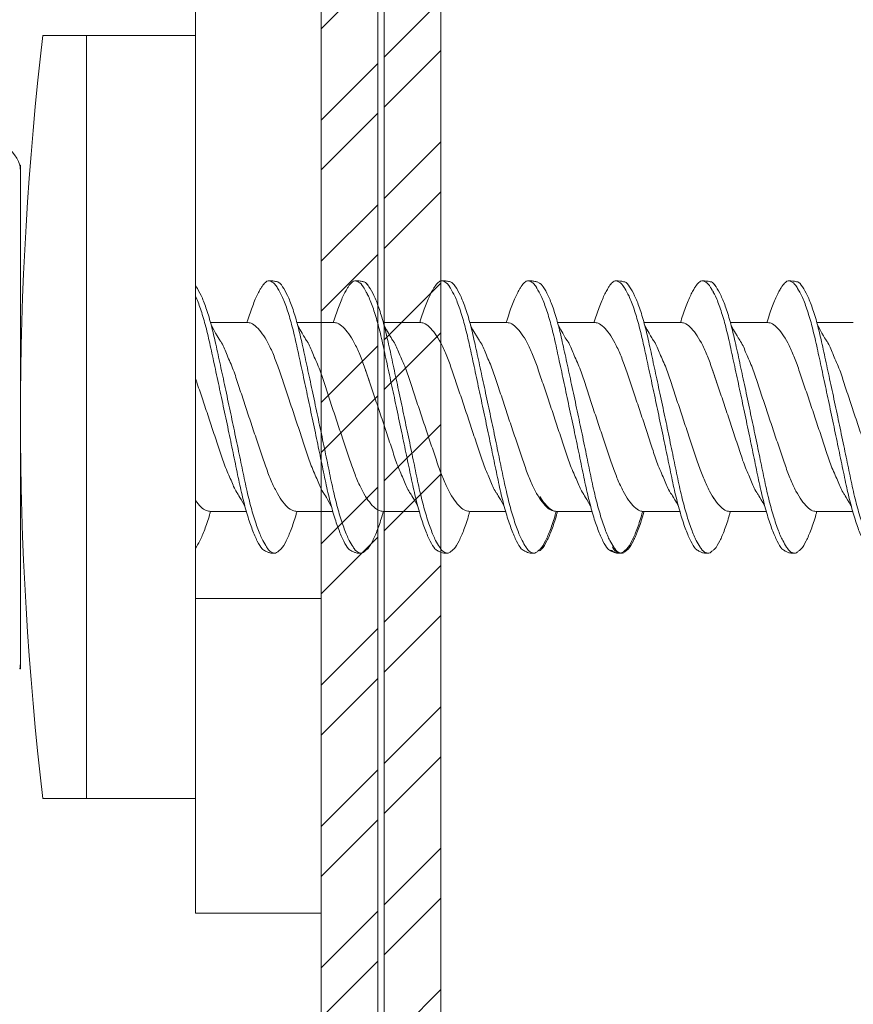
# Model space of a CAD drawing. Units: millimetres. Extents: x 694 to 8119, y 222 to 10722.
# Drawn here: x 1827 to 1840, y 3718 to 3733 of the extents above; entities that cross this region are included whole.
import ezdxf
from ezdxf import colors
from ezdxf.entities.mleader import LeaderData, LeaderLine
from ezdxf.math import Vec2, Vec3

# ---------------------------------------------------------------- set-up
doc = ezdxf.new("R2010")
doc.units = ezdxf.units.MM
for name, color, linetype, lineweight in [('DLS_Multileader', 254, 'Continuous', 0), ('DLS_Profil', 4, 'Continuous', 0), ('DLS_Vida', 251, 'Continuous', 0)]:
    doc.layers.add(name, color=color, linetype=linetype, lineweight=lineweight)
doc.styles.get("Standard").update_dxf_attribs({"font": 'arial.ttf'})

# ---------------------------------------------------------------- blocks, each defined once
blk = doc.blocks.new('DLS_LBraket100_Plan_Boardex')
blk.add_line((-27, 95), (-25, 95))
blk.add_lwpolyline([(-23, 0, -0.414214), (-27, 4), (-27, 95), (-27, 100), (-25, 100), (-25, 95), (-25, 4, 0.414214), (-23, 2), (-14.374, 2), (-10.33, 2), (-7.5, 2), (7.5, 2), (10.33, 2), (14.374, 2), (18, 2), (23, 2), (23, 0), (18, 0), (14.374, 0), (10.33, 0), (7.5, 0), (-7.5, 0), (-10.33, 0), (-14.374, 0)], format="xyb", close=True)
blk = doc.blocks.new('DLS_Profil_CT')
h = blk.add_hatch()
h.set_pattern_fill('STEEL', color=256, scale=0.5)
h.set_pattern_definition([(45, (183.8636, -4973.3298), (-1.122532, 1.122532), []), (45, (183.8636, -4972.5361), (-1.122532, 1.122532), [])])
edge = h.paths.add_edge_path()
edge.add_arc((2.4, -23.825), 0.5, 180, 270)
edge.add_line((2.4, -24.325), (24.55, -24.325))
edge.add_arc((24.55, -23.825), 0.5, 270, 360)
edge.add_line((25.05, -23.825), (25.05, -22.225))
edge.add_line((25.05, -22.225), (25.95, -22.225))
edge.add_line((25.95, -22.225), (25.95, -23.825))
edge.add_arc((24.55, -23.825), 1.4, 270, 360, ccw=False)
edge.add_line((24.55, -25.225), (2.4, -25.225))
edge.add_arc((2.4, -23.825), 1.4, 180, 270, ccw=False)
edge.add_line((1, -23.825), (1, 23.825))
edge.add_arc((0.95, 23.825), 0.05, 0, 180)
edge.add_line((0.9, 23.825), (0.9, -23.825))
edge.add_arc((-0.5, -23.825), 1.4, 270, 360, ccw=False)
edge.add_line((-0.5, -25.225), (-22.65, -25.225))
edge.add_arc((-22.65, -23.825), 1.4, 180, 270, ccw=False)
edge.add_line((-24.05, -23.825), (-24.05, -22.225))
edge.add_line((-24.05, -22.225), (-23.15, -22.225))
edge.add_line((-23.15, -22.225), (-23.15, -23.825))
edge.add_arc((-22.65, -23.825), 0.5, 180, 270)
edge.add_line((-22.65, -24.325), (-0.5, -24.325))
edge.add_arc((-0.5, -23.825), 0.5, 270, 360)
edge.add_line((0, -23.825), (0, 23.825))
edge.add_arc((0.95, 23.825), 0.95, 0, 180, ccw=False)
edge.add_line((1.9, 23.825), (1.9, -23.825))
at = {"lineweight": 13}
blk.add_lwpolyline([(1.9, -23.825, 0.414214), (2.4, -24.325), (24.55, -24.325, 0.414214), (25.05, -23.825), (25.05, -22.225), (25.95, -22.225), (25.95, -23.825, -0.414214), (24.55, -25.225), (2.4, -25.225, -0.414214), (1, -23.825), (1, 23.825, 1), (0.9, 23.825), (0.9, -23.825, -0.414214), (-0.5, -25.225), (-22.65, -25.225, -0.414214), (-24.05, -23.825), (-24.05, -22.225), (-23.15, -22.225), (-23.15, -23.825, 0.414214), (-22.65, -24.325), (-0.5, -24.325, 0.414214), (0, -23.825), (0, 23.825, -1), (1.9, 23.825)], format="xyb", close=True, dxfattribs=at)
blk = doc.blocks.new('DLS_Vida_DrillexSapkali')
at = {"color": 0, "linetype": 'Continuous', "lineweight": 15}
for p, q in [((-1.732, 12.124), (-2.425, 12.124)), ((-1.732, 0), (-1.732, 12.124)), ((0, 12.124), (-1.732, 12.124)), ((-1.732, 12.124), (-1.732, 0)), ((-1.732, 0), (-1.732, 12.124)), ((0, 0), (0, 12.124)), ((-2.78, 10.062), (-2.792, 10.062)), ((-2.78, 10.062), (-2.78, 9.955)), ((-2.78, 8.169), (-2.78, 9.955)), ((-2.78, 8.872), (-2.78, 8.729)), ((-2.78, 8.729), (-2.78, 8.443)), ((-2.78, 3.682), (-2.78, 8.443)), ((0.24, 7.563), (0.819, 7.563)), ((1.613, 7.563), (2.192, 7.563)), ((2.986, 7.563), (3.565, 7.563)), ((4.359, 7.563), (4.939, 7.563)), ((5.755, 7.562), (6.334, 7.562)), ((7.128, 7.562), (7.707, 7.562)), ((8.501, 7.562), (9.08, 7.562)), ((9.874, 7.562), (10.453, 7.562)), ((0.239, 4.563), (0.809, 4.563)), ((1.612, 4.563), (2.182, 4.563)), ((2.986, 4.563), (3.555, 4.563)), ((2.986, 4.563), (3.555, 4.563)), ((4.359, 4.563), (4.929, 4.563)), ((5.732, 4.563), (6.302, 4.563)), ((5.754, 4.562), (6.302, 4.562)), ((7.127, 4.562), (7.697, 4.562)), ((8.5, 4.562), (9.07, 4.562)), ((8.5, 4.562), (9.07, 4.562)), ((9.874, 4.562), (10.444, 4.562)), ((-2.78, 2.169), (-2.78, 3.955)), ((-2.78, 3.682), (-2.78, 3.396)), ((-2.78, 2.062), (-2.792, 2.062)), ((-2.78, 2.169), (-2.78, 2.062)), ((-1.732, 0), (-2.425, 0)), ((-2.425, 0), (-1.732, 0)), ((-1.732, 0), (0, 0)), ((-1.732, 0), (0, 0))]:
    blk.add_line(p, q, dxfattribs=at)
for centre, radius, start, end in [((49.182, 6.062), 51.962, 173.3002, 186.6998), ((49.182, 6.062), 51.962, 173.3002, 186.6998), ((-3.213, 9.959), 0.433, 13.7281, 144.4321)]:
    blk.add_arc(centre, radius, start, end, dxfattribs=at)
for points in [[(-2.78, 9.955), (-2.78, 9.991), (-2.783, 10.027), (-2.792, 10.062)], [(-2.78, 2.169), (-2.78, 2.133), (-2.783, 2.098), (-2.792, 2.062)]]:
    blk.add_open_spline(points, degree=3, dxfattribs=at)
for points, knots in [([(0, 8.148), (0.004, 8.143), (0.034, 8.099), (0.09, 8.003), (0.169, 7.803), (0.245, 7.556), (0.315, 7.26), (0.386, 6.933), (0.463, 6.577), (0.541, 6.21), (0.62, 5.836), (0.696, 5.471), (0.768, 5.12), (0.837, 4.798), (0.914, 4.513), (0.992, 4.277), (1.066, 4.098), (1.111, 4.029), (1.132, 3.998)], [0.0540527, 0.0540527, 0.0540527, 0.0540527, 0.0630558, 0.1273032, 0.1896294, 0.2537656, 0.3160184, 0.3800405, 0.4424593, 0.5067016, 0.5690011, 0.633107, 0.6953908, 0.759452, 0.8218659, 0.8861046, 0.9483755, 1, 1, 1, 1]), ([(1.137, 8.221), (1.129, 8.215), (1.103, 8.196), (1.067, 8.152), (1.027, 8.087), (0.991, 8.021), (0.951, 7.933), (0.91, 7.831), (0.868, 7.717), (0.838, 7.624), (0.822, 7.573), (0.819, 7.563)], [0, 0, 0, 0, 0.0795762, 0.2401902, 0.3213156, 0.4307376, 0.5409359, 0.6535761, 0.7670573, 0.8755538, 0.8985204, 0.8985204, 0.8985204, 0.8985204]), ([(1.306, 8.107), (1.303, 8.112), (1.274, 8.167), (1.231, 8.202), (1.177, 8.23), (1.151, 8.224), (1.137, 8.221)], [0, 0, 0, 0, 0.0470279, 0.4920801, 0.7448018, 1, 1, 1, 1]), ([(1.308, 8.21), (1.309, 8.21), (1.333, 8.205), (1.385, 8.136), (1.463, 8.003), (1.542, 7.803), (1.618, 7.556), (1.689, 7.26), (1.759, 6.933), (1.836, 6.577), (1.914, 6.21), (1.993, 5.836), (2.069, 5.471), (2.141, 5.12), (2.21, 4.798), (2.287, 4.513), (2.365, 4.277), (2.439, 4.098), (2.485, 4.029), (2.505, 3.998)], [0, 0, 0, 0, 0.000631, 0.063056, 0.127303, 0.189629, 0.253766, 0.316018, 0.380041, 0.442459, 0.506702, 0.569001, 0.633107, 0.695391, 0.759452, 0.821866, 0.886105, 0.948375, 1, 1, 1, 1]), ([(2.51, 8.221), (2.502, 8.215), (2.477, 8.196), (2.441, 8.152), (2.4, 8.087), (2.364, 8.021), (2.324, 7.933), (2.283, 7.831), (2.241, 7.717), (2.211, 7.624), (2.195, 7.573), (2.192, 7.563)], [0, 0, 0, 0, 0.0795762, 0.2401902, 0.3213156, 0.4307376, 0.5409359, 0.6535761, 0.7670573, 0.8755538, 0.8985204, 0.8985204, 0.8985204, 0.8985204]), ([(2.679, 8.107), (2.677, 8.112), (2.647, 8.167), (2.604, 8.202), (2.551, 8.23), (2.524, 8.224), (2.51, 8.221)], [0, 0, 0, 0, 0.0470279, 0.4920801, 0.7448018, 1, 1, 1, 1]), ([(2.682, 8.21), (2.682, 8.21), (2.706, 8.205), (2.758, 8.136), (2.836, 8.003), (2.915, 7.803), (2.991, 7.556), (3.062, 7.26), (3.132, 6.933), (3.209, 6.577), (3.287, 6.21), (3.366, 5.836), (3.443, 5.471), (3.514, 5.12), (3.583, 4.798), (3.66, 4.513), (3.738, 4.277), (3.812, 4.098), (3.858, 4.029), (3.879, 3.998)], [0, 0, 0, 0, 0.000631, 0.063056, 0.127303, 0.189629, 0.253766, 0.316018, 0.380041, 0.442459, 0.506702, 0.569001, 0.633107, 0.695391, 0.759452, 0.821866, 0.886105, 0.948375, 1, 1, 1, 1]), ([(2.705, 8.197), (2.722, 8.183), (2.766, 8.123), (2.836, 8.003), (2.915, 7.803), (2.991, 7.556), (3.062, 7.26), (3.132, 6.933), (3.209, 6.577), (3.287, 6.21), (3.366, 5.836), (3.443, 5.471), (3.514, 5.12), (3.583, 4.798), (3.66, 4.513), (3.738, 4.277), (3.812, 4.098), (3.858, 4.029), (3.879, 3.998)], [0.019853, 0.019853, 0.019853, 0.019853, 0.0630558, 0.1273032, 0.1896294, 0.2537656, 0.3160184, 0.3800405, 0.4424593, 0.5067016, 0.5690011, 0.633107, 0.6953908, 0.759452, 0.8218659, 0.8861046, 0.9483755, 1, 1, 1, 1]), ([(3.884, 8.221), (3.875, 8.215), (3.85, 8.196), (3.814, 8.152), (3.773, 8.087), (3.738, 8.021), (3.697, 7.933), (3.656, 7.831), (3.615, 7.717), (3.584, 7.624), (3.568, 7.573), (3.565, 7.563)], [0, 0, 0, 0, 0.0795762, 0.2401902, 0.3213156, 0.4307376, 0.5409359, 0.6535761, 0.7670573, 0.8755538, 0.8985204, 0.8985204, 0.8985204, 0.8985204]), ([(4.053, 8.107), (4.05, 8.112), (4.02, 8.167), (3.977, 8.202), (3.924, 8.23), (3.897, 8.224), (3.884, 8.221)], [0, 0, 0, 0, 0.0470279, 0.4920801, 0.7448018, 1, 1, 1, 1]), ([(4.055, 8.21), (4.055, 8.21), (4.079, 8.205), (4.132, 8.136), (4.21, 8.003), (4.289, 7.803), (4.365, 7.556), (4.435, 7.26), (4.505, 6.933), (4.582, 6.577), (4.661, 6.21), (4.74, 5.836), (4.816, 5.471), (4.887, 5.12), (4.957, 4.798), (5.033, 4.513), (5.111, 4.277), (5.186, 4.098), (5.231, 4.029), (5.252, 3.998)], [0, 0, 0, 0, 0.000631, 0.063056, 0.127303, 0.189629, 0.253766, 0.316018, 0.380041, 0.442459, 0.506702, 0.569001, 0.633107, 0.695391, 0.759452, 0.821866, 0.886105, 0.948375, 1, 1, 1, 1]), ([(5.257, 8.221), (5.248, 8.215), (5.223, 8.196), (5.187, 8.152), (5.146, 8.087), (5.111, 8.021), (5.071, 7.933), (5.029, 7.831), (4.988, 7.717), (4.958, 7.624), (4.941, 7.573), (4.939, 7.563)], [0, 0, 0, 0, 0.0795762, 0.2401902, 0.3213156, 0.4307376, 0.5409359, 0.6535761, 0.7670573, 0.8755538, 0.8985204, 0.8985204, 0.8985204, 0.8985204]), ([(5.426, 8.107), (5.423, 8.112), (5.394, 8.167), (5.35, 8.202), (5.297, 8.23), (5.27, 8.224), (5.257, 8.221)], [0, 0, 0, 0, 0.0470279, 0.4920801, 0.7448018, 1, 1, 1, 1]), ([(5.428, 8.21), (5.49, 8.182), (5.535, 8.121), (5.605, 8.002), (5.684, 7.802), (5.76, 7.554), (5.83, 7.259), (5.9, 6.932), (5.977, 6.576), (6.056, 6.209), (6.135, 5.834), (6.211, 5.47), (6.282, 5.118), (6.352, 4.797), (6.429, 4.511), (6.507, 4.276), (6.581, 4.097), (6.626, 4.028), (6.647, 3.996)], [0.019853, 0.019853, 0.019853, 0.019853, 0.0630558, 0.1273032, 0.1896294, 0.2537656, 0.3160184, 0.3800405, 0.4424593, 0.5067016, 0.5690011, 0.633107, 0.6953908, 0.759452, 0.8218659, 0.8861046, 0.9483755, 1, 1, 1, 1]), ([(6.652, 8.22), (6.644, 8.214), (6.618, 8.195), (6.582, 8.151), (6.542, 8.086), (6.506, 8.019), (6.466, 7.932), (6.424, 7.83), (6.383, 7.716), (6.353, 7.623), (6.337, 7.571), (6.334, 7.562)], [0, 0, 0, 0, 0.0795762, 0.2401902, 0.3213156, 0.4307376, 0.5409359, 0.6535761, 0.7670573, 0.8755538, 0.8985204, 0.8985204, 0.8985204, 0.8985204]), ([(6.821, 8.106), (6.818, 8.111), (6.789, 8.166), (6.746, 8.201), (6.692, 8.228), (6.665, 8.223), (6.652, 8.22)], [0, 0, 0, 0, 0.0470279, 0.4920801, 0.7448018, 1, 1, 1, 1]), ([(6.823, 8.208), (6.823, 8.208), (6.847, 8.203), (6.9, 8.135), (6.978, 8.002), (7.057, 7.802), (7.133, 7.554), (7.204, 7.259), (7.274, 6.932), (7.351, 6.576), (7.429, 6.209), (7.508, 5.834), (7.584, 5.47), (7.656, 5.118), (7.725, 4.797), (7.802, 4.511), (7.88, 4.276), (7.954, 4.097), (8, 4.028), (8.02, 3.996)], [0, 0, 0, 0, 0.000631, 0.063056, 0.127303, 0.189629, 0.253766, 0.316018, 0.380041, 0.442459, 0.506702, 0.569001, 0.633107, 0.695391, 0.759452, 0.821866, 0.886105, 0.948375, 1, 1, 1, 1]), ([(8.025, 8.22), (8.017, 8.214), (7.991, 8.195), (7.955, 8.151), (7.915, 8.086), (7.879, 8.019), (7.839, 7.932), (7.798, 7.83), (7.756, 7.716), (7.726, 7.623), (7.71, 7.571), (7.707, 7.562)], [0, 0, 0, 0, 0.0795762, 0.2401902, 0.3213156, 0.4307376, 0.5409359, 0.6535761, 0.7670573, 0.8755538, 0.8985204, 0.8985204, 0.8985204, 0.8985204]), ([(8.194, 8.106), (8.191, 8.111), (8.162, 8.166), (8.119, 8.201), (8.065, 8.228), (8.039, 8.223), (8.025, 8.22)], [0, 0, 0, 0, 0.0470279, 0.4920801, 0.7448018, 1, 1, 1, 1]), ([(8.196, 8.208), (8.197, 8.208), (8.221, 8.203), (8.273, 8.135), (8.351, 8.002), (8.43, 7.802), (8.506, 7.554), (8.577, 7.259), (8.647, 6.932), (8.724, 6.576), (8.802, 6.209), (8.881, 5.834), (8.957, 5.47), (9.029, 5.118), (9.098, 4.797), (9.175, 4.511), (9.253, 4.276), (9.327, 4.097), (9.373, 4.028), (9.393, 3.996)], [0, 0, 0, 0, 0.000631, 0.063056, 0.127303, 0.189629, 0.253766, 0.316018, 0.380041, 0.442459, 0.506702, 0.569001, 0.633107, 0.695391, 0.759452, 0.821866, 0.886105, 0.948375, 1, 1, 1, 1]), ([(8.22, 8.196), (8.237, 8.182), (8.281, 8.121), (8.351, 8.002), (8.43, 7.802), (8.506, 7.554), (8.577, 7.259), (8.647, 6.932), (8.724, 6.576), (8.802, 6.209), (8.881, 5.834), (8.957, 5.47), (9.029, 5.118), (9.098, 4.797), (9.175, 4.511), (9.253, 4.276), (9.327, 4.097), (9.373, 4.028), (9.393, 3.996)], [0.019853, 0.019853, 0.019853, 0.019853, 0.0630558, 0.1273032, 0.1896294, 0.2537656, 0.3160184, 0.3800405, 0.4424593, 0.5067016, 0.5690011, 0.633107, 0.6953908, 0.759452, 0.8218659, 0.8861046, 0.9483755, 1, 1, 1, 1]), ([(9.398, 8.22), (9.39, 8.214), (9.365, 8.195), (9.329, 8.151), (9.288, 8.086), (9.252, 8.019), (9.212, 7.932), (9.171, 7.83), (9.129, 7.716), (9.099, 7.623), (9.083, 7.571), (9.08, 7.562)], [0, 0, 0, 0, 0.0795762, 0.2401902, 0.3213156, 0.4307376, 0.5409359, 0.6535761, 0.7670573, 0.8755538, 0.8985204, 0.8985204, 0.8985204, 0.8985204]), ([(9.567, 8.106), (9.565, 8.111), (9.535, 8.166), (9.492, 8.201), (9.439, 8.228), (9.412, 8.223), (9.398, 8.22)], [0, 0, 0, 0, 0.0470279, 0.4920801, 0.7448018, 1, 1, 1, 1]), ([(9.57, 8.208), (9.57, 8.208), (9.594, 8.203), (9.646, 8.135), (9.724, 8.002), (9.803, 7.802), (9.88, 7.554), (9.95, 7.259), (10.02, 6.932), (10.097, 6.576), (10.175, 6.209), (10.254, 5.834), (10.331, 5.47), (10.402, 5.118), (10.471, 4.797), (10.548, 4.511), (10.626, 4.276), (10.7, 4.097), (10.746, 4.028), (10.767, 3.996)], [0, 0, 0, 0, 0.000631, 0.063056, 0.127303, 0.189629, 0.253766, 0.316018, 0.380041, 0.442459, 0.506702, 0.569001, 0.633107, 0.695391, 0.759452, 0.821866, 0.886105, 0.948375, 1, 1, 1, 1]), ([(1.086, 3.946), (1.077, 3.953), (1.044, 3.977), (0.982, 4.084), (0.904, 4.262), (0.825, 4.498), (0.749, 4.779), (0.679, 5.101), (0.609, 5.447), (0.532, 5.814), (0.453, 6.185), (0.374, 6.556), (0.298, 6.91), (0.227, 7.242), (0.157, 7.537), (0.081, 7.788), (0.028, 7.926), (0.001, 7.983), (0, 7.985)], [0, 0, 0, 0, 0.0251867, 0.0896345, 0.1559466, 0.2207256, 0.2873965, 0.3519286, 0.4183026, 0.4827722, 0.5491095, 0.6138857, 0.6805521, 0.7450646, 0.8114195, 0.8759089, 0.9422696, 0.9438269, 0.9438269, 0.9438269, 0.9438269]), ([(2.459, 3.946), (2.45, 3.953), (2.417, 3.977), (2.356, 4.084), (2.278, 4.262), (2.199, 4.498), (2.122, 4.779), (2.052, 5.101), (1.982, 5.447), (1.905, 5.814), (1.827, 6.185), (1.748, 6.556), (1.671, 6.91), (1.6, 7.242), (1.531, 7.537), (1.454, 7.788), (1.379, 7.985), (1.329, 8.068), (1.306, 8.107)], [0, 0, 0, 0, 0.025187, 0.089635, 0.155947, 0.220726, 0.287396, 0.351929, 0.418303, 0.482772, 0.54911, 0.613886, 0.680552, 0.745065, 0.81142, 0.875909, 0.94227, 1, 1, 1, 1]), ([(3.832, 3.946), (3.823, 3.953), (3.791, 3.977), (3.729, 4.084), (3.651, 4.262), (3.572, 4.498), (3.496, 4.779), (3.426, 5.101), (3.355, 5.447), (3.278, 5.814), (3.2, 6.185), (3.121, 6.556), (3.044, 6.91), (2.973, 7.242), (2.904, 7.537), (2.827, 7.788), (2.752, 7.985), (2.702, 8.068), (2.679, 8.107)], [0, 0, 0, 0, 0.025187, 0.089635, 0.155947, 0.220726, 0.287396, 0.351929, 0.418303, 0.482772, 0.54911, 0.613886, 0.680552, 0.745065, 0.81142, 0.875909, 0.94227, 1, 1, 1, 1]), ([(3.832, 3.946), (3.823, 3.953), (3.791, 3.977), (3.729, 4.084), (3.651, 4.262), (3.572, 4.498), (3.496, 4.779), (3.426, 5.101), (3.355, 5.447), (3.278, 5.814), (3.2, 6.185), (3.121, 6.556), (3.044, 6.91), (2.973, 7.242), (2.904, 7.537), (2.827, 7.788), (2.76, 7.963), (2.719, 8.038), (2.705, 8.064)], [0, 0, 0, 0, 0.0251867, 0.0896345, 0.1559466, 0.2207256, 0.2873965, 0.3519286, 0.4183026, 0.4827722, 0.5491095, 0.6138857, 0.6805521, 0.7450646, 0.8114195, 0.8759089, 0.9422696, 0.9786945, 0.9786945, 0.9786945, 0.9786945]), ([(5.206, 3.946), (5.196, 3.953), (5.164, 3.977), (5.102, 4.084), (5.024, 4.262), (4.945, 4.498), (4.869, 4.779), (4.799, 5.101), (4.728, 5.447), (4.651, 5.814), (4.573, 6.185), (4.494, 6.556), (4.418, 6.91), (4.347, 7.242), (4.277, 7.537), (4.2, 7.788), (4.125, 7.985), (4.076, 8.068), (4.053, 8.107)], [0, 0, 0, 0, 0.025187, 0.089635, 0.155947, 0.220726, 0.287396, 0.351929, 0.418303, 0.482772, 0.54911, 0.613886, 0.680552, 0.745065, 0.81142, 0.875909, 0.94227, 1, 1, 1, 1]), ([(6.579, 3.946), (6.57, 3.953), (6.537, 3.977), (6.475, 4.084), (6.397, 4.262), (6.318, 4.498), (6.242, 4.779), (6.172, 5.101), (6.102, 5.447), (6.025, 5.814), (5.946, 6.185), (5.867, 6.556), (5.791, 6.91), (5.72, 7.242), (5.65, 7.537), (5.574, 7.788), (5.498, 7.985), (5.449, 8.068), (5.426, 8.107)], [0, 0, 0, 0, 0.025187, 0.089635, 0.155947, 0.220726, 0.287396, 0.351929, 0.418303, 0.482772, 0.54911, 0.613886, 0.680552, 0.745065, 0.81142, 0.875909, 0.94227, 1, 1, 1, 1]), ([(7.974, 3.945), (7.965, 3.951), (7.932, 3.976), (7.871, 4.083), (7.792, 4.26), (7.714, 4.497), (7.637, 4.777), (7.567, 5.1), (7.497, 5.446), (7.42, 5.812), (7.342, 6.183), (7.263, 6.554), (7.186, 6.908), (7.115, 7.24), (7.045, 7.535), (6.969, 7.787), (6.893, 7.984), (6.844, 8.067), (6.821, 8.106)], [0, 0, 0, 0, 0.025187, 0.089635, 0.155947, 0.220726, 0.287396, 0.351929, 0.418303, 0.482772, 0.54911, 0.613886, 0.680552, 0.745065, 0.81142, 0.875909, 0.94227, 1, 1, 1, 1]), ([(9.347, 3.945), (9.338, 3.951), (9.305, 3.976), (9.244, 4.083), (9.166, 4.26), (9.087, 4.497), (9.011, 4.777), (8.94, 5.1), (8.87, 5.446), (8.793, 5.812), (8.715, 6.183), (8.636, 6.554), (8.559, 6.908), (8.488, 7.24), (8.419, 7.535), (8.342, 7.787), (8.267, 7.984), (8.217, 8.067), (8.194, 8.106)], [0, 0, 0, 0, 0.025187, 0.089635, 0.155947, 0.220726, 0.287396, 0.351929, 0.418303, 0.482772, 0.54911, 0.613886, 0.680552, 0.745065, 0.81142, 0.875909, 0.94227, 1, 1, 1, 1]), ([(9.347, 3.945), (9.338, 3.951), (9.305, 3.976), (9.244, 4.083), (9.166, 4.26), (9.087, 4.497), (9.011, 4.777), (8.94, 5.1), (8.87, 5.446), (8.793, 5.812), (8.715, 6.183), (8.636, 6.554), (8.559, 6.908), (8.488, 7.24), (8.419, 7.535), (8.342, 7.787), (8.275, 7.961), (8.234, 8.037), (8.22, 8.062)], [0, 0, 0, 0, 0.0251867, 0.0896345, 0.1559466, 0.2207256, 0.2873965, 0.3519286, 0.4183026, 0.4827722, 0.5491095, 0.6138857, 0.6805521, 0.7450646, 0.8114195, 0.8759089, 0.9422696, 0.9786945, 0.9786945, 0.9786945, 0.9786945]), ([(10.72, 3.945), (10.711, 3.951), (10.679, 3.976), (10.617, 4.083), (10.539, 4.26), (10.46, 4.497), (10.384, 4.777), (10.314, 5.1), (10.243, 5.446), (10.166, 5.812), (10.088, 6.183), (10.009, 6.554), (9.933, 6.908), (9.862, 7.24), (9.792, 7.535), (9.715, 7.787), (9.64, 7.984), (9.59, 8.067), (9.567, 8.106)], [0, 0, 0, 0, 0.025187, 0.089635, 0.155947, 0.220726, 0.287396, 0.351929, 0.418303, 0.482772, 0.54911, 0.613886, 0.680552, 0.745065, 0.81142, 0.875909, 0.94227, 1, 1, 1, 1]), ([(0.253, 7.515), (0.364, 7.313), (0.431, 7.233), (0.486, 7.073), (0.594, 6.847), (0.675, 6.594), (0.762, 6.332), (0.852, 6.061), (0.941, 5.793), (1.03, 5.531), (1.112, 5.286), (1.193, 5.066), (1.28, 4.882), (1.369, 4.734), (1.459, 4.629), (1.542, 4.568), (1.59, 4.565), (1.612, 4.563)], [0.0046437, 0.0046437, 0.0046437, 0.0046437, 0.0352634, 0.1048323, 0.1764445, 0.245064, 0.3156689, 0.3842468, 0.4547277, 0.5242974, 0.5959126, 0.6645017, 0.7350747, 0.803639, 0.8741048, 0.9436747, 1, 1, 1, 1]), ([(2.159, 4.647), (2.064, 4.817), (2, 4.896), (1.945, 5.054), (1.837, 5.28), (1.756, 5.533), (1.669, 5.795), (1.58, 6.066), (1.49, 6.334), (1.401, 6.596), (1.319, 6.841), (1.239, 7.061), (1.152, 7.245), (1.062, 7.393), (0.972, 7.497), (0.89, 7.559), (0.841, 7.562), (0.819, 7.563)], [0.006526, 0.006526, 0.006526, 0.006526, 0.0352634, 0.1048323, 0.1764445, 0.245064, 0.3156689, 0.3842468, 0.4547277, 0.5242974, 0.5959126, 0.6645017, 0.7350747, 0.803639, 0.8741048, 0.9436747, 1, 1, 1, 1]), ([(1.626, 7.515), (1.738, 7.313), (1.804, 7.233), (1.859, 7.073), (1.968, 6.847), (2.048, 6.594), (2.135, 6.332), (2.225, 6.061), (2.314, 5.793), (2.403, 5.531), (2.485, 5.286), (2.566, 5.066), (2.653, 4.882), (2.743, 4.734), (2.832, 4.629), (2.915, 4.568), (2.964, 4.565), (2.986, 4.563)], [0.0046437, 0.0046437, 0.0046437, 0.0046437, 0.0352634, 0.1048323, 0.1764445, 0.245064, 0.3156689, 0.3842468, 0.4547277, 0.5242974, 0.5959126, 0.6645017, 0.7350747, 0.803639, 0.8741048, 0.9436747, 1, 1, 1, 1]), ([(3.532, 4.647), (3.438, 4.817), (3.373, 4.896), (3.319, 5.054), (3.21, 5.28), (3.13, 5.533), (3.043, 5.795), (2.953, 6.066), (2.863, 6.334), (2.774, 6.596), (2.693, 6.841), (2.612, 7.061), (2.525, 7.245), (2.435, 7.393), (2.346, 7.497), (2.263, 7.559), (2.214, 7.562), (2.192, 7.563)], [0.006526, 0.006526, 0.006526, 0.006526, 0.0352634, 0.1048323, 0.1764445, 0.245064, 0.3156689, 0.3842468, 0.4547277, 0.5242974, 0.5959126, 0.6645017, 0.7350747, 0.803639, 0.8741048, 0.9436747, 1, 1, 1, 1]), ([(2.999, 7.515), (3.111, 7.313), (3.177, 7.233), (3.232, 7.073), (3.341, 6.847), (3.421, 6.594), (3.508, 6.332), (3.598, 6.061), (3.688, 5.793), (3.777, 5.531), (3.858, 5.286), (3.939, 5.066), (4.026, 4.882), (4.116, 4.734), (4.205, 4.629), (4.288, 4.568), (4.337, 4.565), (4.359, 4.563)], [0.0046437, 0.0046437, 0.0046437, 0.0046437, 0.0352634, 0.1048323, 0.1764445, 0.245064, 0.3156689, 0.3842468, 0.4547277, 0.5242974, 0.5959126, 0.6645017, 0.7350747, 0.803639, 0.8741048, 0.9436747, 1, 1, 1, 1]), ([(4.905, 4.647), (4.811, 4.817), (4.746, 4.896), (4.692, 5.054), (4.583, 5.28), (4.503, 5.533), (4.416, 5.795), (4.326, 6.066), (4.237, 6.334), (4.148, 6.596), (4.066, 6.841), (3.985, 7.061), (3.898, 7.245), (3.808, 7.393), (3.719, 7.497), (3.636, 7.559), (3.587, 7.562), (3.565, 7.563)], [0.006526, 0.006526, 0.006526, 0.006526, 0.0352634, 0.1048323, 0.1764445, 0.245064, 0.3156689, 0.3842468, 0.4547277, 0.5242974, 0.5959126, 0.6645017, 0.7350747, 0.803639, 0.8741048, 0.9436747, 1, 1, 1, 1]), ([(4.372, 7.515), (4.484, 7.313), (4.551, 7.233), (4.606, 7.073), (4.714, 6.847), (4.795, 6.594), (4.882, 6.332), (4.971, 6.061), (5.061, 5.793), (5.15, 5.531), (5.232, 5.286), (5.312, 5.066), (5.399, 4.882), (5.489, 4.734), (5.579, 4.629), (5.661, 4.568), (5.71, 4.565), (5.732, 4.563)], [0.0046437, 0.0046437, 0.0046437, 0.0046437, 0.0352634, 0.1048323, 0.1764445, 0.245064, 0.3156689, 0.3842468, 0.4547277, 0.5242974, 0.5959126, 0.6645017, 0.7350747, 0.803639, 0.8741048, 0.9436747, 1, 1, 1, 1]), ([(6.279, 4.647), (6.184, 4.817), (6.12, 4.896), (6.065, 5.054), (5.956, 5.28), (5.876, 5.533), (5.789, 5.795), (5.699, 6.066), (5.61, 6.334), (5.521, 6.596), (5.439, 6.841), (5.358, 7.061), (5.271, 7.245), (5.182, 7.393), (5.092, 7.497), (5.009, 7.559), (4.96, 7.562), (4.939, 7.563)], [0.006526, 0.006526, 0.006526, 0.006526, 0.0352634, 0.1048323, 0.1764445, 0.245064, 0.3156689, 0.3842468, 0.4547277, 0.5242974, 0.5959126, 0.6645017, 0.7350747, 0.803639, 0.8741048, 0.9436747, 1, 1, 1, 1]), ([(5.768, 7.514), (5.879, 7.312), (5.946, 7.231), (6.001, 7.072), (6.109, 6.845), (6.19, 6.592), (6.277, 6.33), (6.366, 6.06), (6.456, 5.792), (6.545, 5.529), (6.627, 5.285), (6.708, 5.065), (6.795, 4.881), (6.884, 4.733), (6.974, 4.628), (7.056, 4.566), (7.105, 4.563), (7.127, 4.562)], [0.0046437, 0.0046437, 0.0046437, 0.0046437, 0.0352634, 0.1048323, 0.1764445, 0.245064, 0.3156689, 0.3842468, 0.4547277, 0.5242974, 0.5959126, 0.6645017, 0.7350747, 0.803639, 0.8741048, 0.9436747, 1, 1, 1, 1]), ([(7.674, 4.646), (7.579, 4.816), (7.515, 4.895), (7.46, 5.053), (7.352, 5.279), (7.271, 5.532), (7.184, 5.794), (7.095, 6.064), (7.005, 6.332), (6.916, 6.595), (6.834, 6.839), (6.753, 7.06), (6.666, 7.243), (6.577, 7.391), (6.487, 7.496), (6.404, 7.558), (6.356, 7.561), (6.334, 7.562)], [0.006526, 0.006526, 0.006526, 0.006526, 0.0352634, 0.1048323, 0.1764445, 0.245064, 0.3156689, 0.3842468, 0.4547277, 0.5242974, 0.5959126, 0.6645017, 0.7350747, 0.803639, 0.8741048, 0.9436747, 1, 1, 1, 1]), ([(7.141, 7.514), (7.252, 7.312), (7.319, 7.231), (7.374, 7.072), (7.483, 6.845), (7.563, 6.592), (7.65, 6.33), (7.74, 6.06), (7.829, 5.792), (7.918, 5.529), (8, 5.285), (8.081, 5.065), (8.168, 4.881), (8.258, 4.733), (8.347, 4.628), (8.43, 4.566), (8.479, 4.563), (8.5, 4.562)], [0.0046437, 0.0046437, 0.0046437, 0.0046437, 0.0352634, 0.1048323, 0.1764445, 0.245064, 0.3156689, 0.3842468, 0.4547277, 0.5242974, 0.5959126, 0.6645017, 0.7350747, 0.803639, 0.8741048, 0.9436747, 1, 1, 1, 1]), ([(9.047, 4.646), (8.953, 4.816), (8.888, 4.895), (8.833, 5.053), (8.725, 5.279), (8.644, 5.532), (8.557, 5.794), (8.468, 6.064), (8.378, 6.332), (8.289, 6.595), (8.207, 6.839), (8.127, 7.06), (8.04, 7.243), (7.95, 7.391), (7.86, 7.496), (7.778, 7.558), (7.729, 7.561), (7.707, 7.562)], [0.006526, 0.006526, 0.006526, 0.006526, 0.0352634, 0.1048323, 0.1764445, 0.245064, 0.3156689, 0.3842468, 0.4547277, 0.5242974, 0.5959126, 0.6645017, 0.7350747, 0.803639, 0.8741048, 0.9436747, 1, 1, 1, 1]), ([(8.514, 7.514), (8.626, 7.312), (8.692, 7.231), (8.747, 7.072), (8.856, 6.845), (8.936, 6.592), (9.023, 6.33), (9.113, 6.06), (9.202, 5.792), (9.291, 5.529), (9.373, 5.285), (9.454, 5.065), (9.541, 4.881), (9.631, 4.733), (9.72, 4.628), (9.803, 4.566), (9.852, 4.563), (9.874, 4.562)], [0.0046437, 0.0046437, 0.0046437, 0.0046437, 0.0352634, 0.1048323, 0.1764445, 0.245064, 0.3156689, 0.3842468, 0.4547277, 0.5242974, 0.5959126, 0.6645017, 0.7350747, 0.803639, 0.8741048, 0.9436747, 1, 1, 1, 1]), ([(10.42, 4.646), (10.326, 4.816), (10.261, 4.895), (10.207, 5.053), (10.098, 5.279), (10.018, 5.532), (9.931, 5.794), (9.841, 6.064), (9.751, 6.332), (9.662, 6.595), (9.581, 6.839), (9.5, 7.06), (9.413, 7.243), (9.323, 7.391), (9.234, 7.496), (9.151, 7.558), (9.102, 7.561), (9.08, 7.562)], [0.006526, 0.006526, 0.006526, 0.006526, 0.0352634, 0.1048323, 0.1764445, 0.245064, 0.3156689, 0.3842468, 0.4547277, 0.5242974, 0.5959126, 0.6645017, 0.7350747, 0.803639, 0.8741048, 0.9436747, 1, 1, 1, 1]), ([(9.887, 7.514), (9.999, 7.312), (10.065, 7.231), (10.12, 7.072), (10.229, 6.845), (10.309, 6.592), (10.396, 6.33), (10.486, 6.06), (10.576, 5.792), (10.665, 5.529), (10.747, 5.285), (10.827, 5.065), (10.914, 4.881), (11.004, 4.733), (11.093, 4.628), (11.176, 4.566), (11.225, 4.563), (11.247, 4.562)], [0.0046437, 0.0046437, 0.0046437, 0.0046437, 0.0352634, 0.1048323, 0.1764445, 0.245064, 0.3156689, 0.3842468, 0.4547277, 0.5242974, 0.5959126, 0.6645017, 0.7350747, 0.803639, 0.8741048, 0.9436747, 1, 1, 1, 1]), ([(3.532, 4.647), (3.438, 4.817), (3.373, 4.896), (3.319, 5.054), (3.21, 5.28), (3.13, 5.533), (3.043, 5.795), (2.953, 6.066), (2.863, 6.334), (2.779, 6.582), (2.728, 6.734), (2.705, 6.802)], [0.006526, 0.006526, 0.006526, 0.006526, 0.0352634, 0.1048323, 0.1764445, 0.245064, 0.3156689, 0.3842468, 0.4547277, 0.5242974, 0.5845513, 0.5845513, 0.5845513, 0.5845513]), ([(9.047, 4.646), (8.953, 4.816), (8.888, 4.895), (8.833, 5.053), (8.725, 5.279), (8.644, 5.532), (8.557, 5.794), (8.468, 6.064), (8.378, 6.332), (8.294, 6.581), (8.243, 6.733), (8.22, 6.801)], [0.006526, 0.006526, 0.006526, 0.006526, 0.0352634, 0.1048323, 0.1764445, 0.245064, 0.3156689, 0.3842468, 0.4547277, 0.5242974, 0.5845513, 0.5845513, 0.5845513, 0.5845513]), ([(0.786, 4.647), (0.691, 4.817), (0.627, 4.896), (0.572, 5.054), (0.464, 5.28), (0.383, 5.533), (0.296, 5.795), (0.206, 6.066), (0.117, 6.334), (0.048, 6.538), (0.01, 6.65), (0, 6.68)], [0.006526, 0.006526, 0.006526, 0.006526, 0.0352634, 0.1048323, 0.1764445, 0.245064, 0.3156689, 0.3842468, 0.4547277, 0.5242974, 0.5490911, 0.5490911, 0.5490911, 0.5490911]), ([(0, 4.736), (0.029, 4.696), (0.087, 4.628), (0.168, 4.568), (0.217, 4.565), (0.239, 4.563)], [0.8072081, 0.8072081, 0.8072081, 0.8072081, 0.8741048, 0.9436747, 1, 1, 1, 1]), ([(2.705, 4.799), (2.717, 4.779), (2.76, 4.714), (2.832, 4.629), (2.915, 4.568), (2.964, 4.565), (2.986, 4.563)], [0.7747596, 0.7747596, 0.7747596, 0.7747596, 0.803639, 0.8741048, 0.9436747, 1, 1, 1, 1]), ([(5.473, 4.797), (5.486, 4.777), (5.528, 4.713), (5.6, 4.628), (5.683, 4.566), (5.732, 4.563), (5.754, 4.562)], [0.7747596, 0.7747596, 0.7747596, 0.7747596, 0.803639, 0.8741048, 0.9436747, 1, 1, 1, 1]), ([(8.22, 4.797), (8.232, 4.777), (8.275, 4.713), (8.347, 4.628), (8.43, 4.566), (8.479, 4.563), (8.5, 4.562)], [0.7747596, 0.7747596, 0.7747596, 0.7747596, 0.803639, 0.8741048, 0.9436747, 1, 1, 1, 1]), ([(0, 3.978), (0.023, 4.006), (0.073, 4.092), (0.148, 4.267), (0.205, 4.436), (0.235, 4.546), (0.239, 4.563)], [0.147161, 0.147161, 0.147161, 0.147161, 0.3645337, 0.6022444, 0.8468262, 0.8926811, 0.8926811, 0.8926811, 0.8926811]), ([(1.327, 3.938), (1.34, 3.947), (1.377, 3.973), (1.443, 4.085), (1.522, 4.267), (1.578, 4.436), (1.608, 4.546), (1.612, 4.563)], [0, 0, 0, 0, 0.1191986, 0.3645337, 0.6022444, 0.8468262, 0.8926811, 0.8926811, 0.8926811, 0.8926811]), ([(2.7, 3.938), (2.713, 3.947), (2.75, 3.973), (2.816, 4.085), (2.895, 4.267), (2.952, 4.436), (2.981, 4.546), (2.986, 4.563)], [0, 0, 0, 0, 0.1191986, 0.3645337, 0.6022444, 0.8468262, 0.8926811, 0.8926811, 0.8926811, 0.8926811]), ([(2.7, 3.938), (2.713, 3.947), (2.75, 3.973), (2.816, 4.085), (2.895, 4.267), (2.952, 4.436), (2.981, 4.546), (2.986, 4.563)], [0, 0, 0, 0, 0.1191986, 0.3645337, 0.6022444, 0.8468262, 0.8926811, 0.8926811, 0.8926811, 0.8926811]), ([(4.074, 3.938), (4.086, 3.947), (4.124, 3.973), (4.189, 4.085), (4.268, 4.267), (4.325, 4.436), (4.354, 4.546), (4.359, 4.563)], [0, 0, 0, 0, 0.1191986, 0.3645337, 0.6022444, 0.8468262, 0.8926811, 0.8926811, 0.8926811, 0.8926811]), ([(4.074, 3.938), (4.086, 3.947), (4.124, 3.973), (4.189, 4.085), (4.268, 4.267), (4.325, 4.436), (4.354, 4.546), (4.359, 4.563)], [0, 0, 0, 0, 0.1191986, 0.3645337, 0.6022444, 0.8468262, 0.8926811, 0.8926811, 0.8926811, 0.8926811]), ([(5.447, 3.938), (5.459, 3.947), (5.497, 3.973), (5.563, 4.085), (5.641, 4.267), (5.698, 4.436), (5.727, 4.546), (5.732, 4.563)], [0, 0, 0, 0, 0.1191986, 0.3645337, 0.6022444, 0.8468262, 0.8926811, 0.8926811, 0.8926811, 0.8926811]), ([(5.469, 3.937), (5.481, 3.945), (5.519, 3.972), (5.584, 4.084), (5.663, 4.266), (5.72, 4.435), (5.749, 4.545), (5.754, 4.562)], [0, 0, 0, 0, 0.1191986, 0.3645337, 0.6022444, 0.8468262, 0.8926811, 0.8926811, 0.8926811, 0.8926811]), ([(6.82, 3.938), (6.832, 3.947), (6.87, 3.973), (6.936, 4.085), (7.015, 4.267), (7.071, 4.436), (7.101, 4.546), (7.105, 4.563)], [0, 0, 0, 0, 0.1191986, 0.3645337, 0.6022444, 0.8468262, 0.8926811, 0.8926811, 0.8926811, 0.8926811]), ([(6.842, 3.937), (6.854, 3.945), (6.892, 3.972), (6.958, 4.084), (7.036, 4.266), (7.093, 4.435), (7.123, 4.545), (7.127, 4.562)], [0, 0, 0, 0, 0.1191986, 0.3645337, 0.6022444, 0.8468262, 0.8926811, 0.8926811, 0.8926811, 0.8926811]), ([(8.215, 3.937), (8.228, 3.945), (8.265, 3.972), (8.331, 4.084), (8.41, 4.266), (8.466, 4.435), (8.496, 4.545), (8.5, 4.562)], [0, 0, 0, 0, 0.1191986, 0.3645337, 0.6022444, 0.8468262, 0.8926811, 0.8926811, 0.8926811, 0.8926811]), ([(8.215, 3.937), (8.228, 3.945), (8.265, 3.972), (8.331, 4.084), (8.41, 4.266), (8.466, 4.435), (8.496, 4.545), (8.5, 4.562)], [0, 0, 0, 0, 0.1191986, 0.3645337, 0.6022444, 0.8468262, 0.8926811, 0.8926811, 0.8926811, 0.8926811]), ([(9.589, 3.937), (9.601, 3.945), (9.639, 3.972), (9.704, 4.084), (9.783, 4.266), (9.84, 4.435), (9.869, 4.545), (9.874, 4.562)], [0, 0, 0, 0, 0.1191986, 0.3645337, 0.6022444, 0.8468262, 0.8926811, 0.8926811, 0.8926811, 0.8926811]), ([(9.589, 3.937), (9.601, 3.945), (9.639, 3.972), (9.704, 4.084), (9.783, 4.266), (9.84, 4.435), (9.869, 4.545), (9.874, 4.562)], [0, 0, 0, 0, 0.1191986, 0.3645337, 0.6022444, 0.8468262, 0.8926811, 0.8926811, 0.8926811, 0.8926811]), ([(1.132, 3.998), (1.137, 3.989), (1.167, 3.937), (1.219, 3.904), (1.276, 3.89), (1.315, 3.926), (1.327, 3.938)], [0, 0, 0, 0, 0.073204, 0.439618, 0.816535, 1, 1, 1, 1]), ([(2.505, 3.998), (2.51, 3.989), (2.541, 3.937), (2.593, 3.904), (2.65, 3.89), (2.688, 3.926), (2.7, 3.938)], [0, 0, 0, 0, 0.073204, 0.439618, 0.816535, 1, 1, 1, 1]), ([(3.879, 3.998), (3.884, 3.989), (3.914, 3.937), (3.966, 3.904), (4.023, 3.89), (4.061, 3.926), (4.074, 3.938)], [0, 0, 0, 0, 0.073204, 0.439618, 0.816535, 1, 1, 1, 1]), ([(3.879, 3.998), (3.884, 3.989), (3.914, 3.937), (3.966, 3.904), (4.023, 3.89), (4.061, 3.926), (4.074, 3.938)], [0, 0, 0, 0, 0.073204, 0.439618, 0.816535, 1, 1, 1, 1]), ([(5.252, 3.998), (5.257, 3.989), (5.287, 3.937), (5.339, 3.904), (5.396, 3.89), (5.434, 3.926), (5.447, 3.938)], [0, 0, 0, 0, 0.073204, 0.439618, 0.816535, 1, 1, 1, 1]), ([(6.625, 3.998), (6.63, 3.989), (6.66, 3.937), (6.712, 3.904), (6.769, 3.89), (6.808, 3.926), (6.82, 3.938)], [0, 0, 0, 0, 0.073204, 0.439618, 0.816535, 1, 1, 1, 1]), ([(6.647, 3.996), (6.652, 3.988), (6.682, 3.936), (6.734, 3.903), (6.791, 3.889), (6.83, 3.925), (6.842, 3.937)], [0, 0, 0, 0, 0.073204, 0.439618, 0.816535, 1, 1, 1, 1]), ([(8.02, 3.996), (8.025, 3.988), (8.055, 3.936), (8.108, 3.903), (8.164, 3.889), (8.203, 3.925), (8.215, 3.937)], [0, 0, 0, 0, 0.073204, 0.439618, 0.816535, 1, 1, 1, 1]), ([(9.393, 3.996), (9.398, 3.988), (9.429, 3.936), (9.481, 3.903), (9.538, 3.889), (9.576, 3.925), (9.589, 3.937)], [0, 0, 0, 0, 0.073204, 0.439618, 0.816535, 1, 1, 1, 1]), ([(9.393, 3.996), (9.398, 3.988), (9.429, 3.936), (9.481, 3.903), (9.538, 3.889), (9.576, 3.925), (9.589, 3.937)], [0, 0, 0, 0, 0.073204, 0.439618, 0.816535, 1, 1, 1, 1])]:
    blk.add_open_spline(points, degree=3, knots=knots, dxfattribs=at)
for points in [[(1.175, 8.225), (1.228, 8.223), (1.289, 8.214), (1.308, 8.21)], [(2.548, 8.225), (2.601, 8.223), (2.662, 8.214), (2.682, 8.21)], [(3.921, 8.225), (3.975, 8.223), (4.036, 8.214), (4.055, 8.21)], [(5.294, 8.225), (5.348, 8.223), (5.409, 8.214), (5.428, 8.21)], [(6.69, 8.224), (6.743, 8.222), (6.804, 8.212), (6.823, 8.208)], [(8.063, 8.224), (8.116, 8.222), (8.177, 8.212), (8.196, 8.208)], [(9.436, 8.224), (9.49, 8.222), (9.551, 8.212), (9.57, 8.208)], [(1.086, 3.946), (1.138, 3.92), (1.181, 3.904), (1.256, 3.899)], [(2.459, 3.946), (2.511, 3.92), (2.554, 3.904), (2.629, 3.899)], [(3.832, 3.946), (3.885, 3.92), (3.927, 3.904), (4.002, 3.899)], [(3.832, 3.946), (3.885, 3.92), (3.927, 3.904), (4.002, 3.899)], [(5.206, 3.946), (5.258, 3.92), (5.3, 3.904), (5.376, 3.899)], [(6.579, 3.946), (6.631, 3.92), (6.673, 3.904), (6.749, 3.899)], [(6.601, 3.945), (6.653, 3.919), (6.695, 3.903), (6.771, 3.897)], [(7.974, 3.945), (8.026, 3.919), (8.069, 3.903), (8.144, 3.897)], [(9.347, 3.945), (9.399, 3.919), (9.442, 3.903), (9.517, 3.897)], [(9.347, 3.945), (9.399, 3.919), (9.442, 3.903), (9.517, 3.897)]]:
    blk.add_spline(points, degree=3, dxfattribs=at)
blk = doc.blocks.new('DLS_Ceketleme_Set')
at = {"layer": 'DLS_Profil', "rotation": 180}
blk.add_blockref('DLS_LBraket100_Plan_Boardex', (-8.915, 0), dxfattribs=at)
at = {"layer": 'DLS_Profil'}
blk.add_blockref('DLS_Profil_CT', (18.085, -97.718), dxfattribs=at)
at = {"layer": 'DLS_Vida'}
blk.add_blockref('DLS_Vida_DrillexSapkali', (16.085, -98.179), dxfattribs=at)
blk = doc.blocks.new('_Dot')
at = {"color": 0, "linetype": 'ByBlock', "lineweight": -2}
blk.add_line((-0.5, 0), (-1, 0), dxfattribs=at)
at = {"color": 0, "linetype": 'ByBlock', "const_width": 0.5}
blk.add_lwpolyline([(-0.25, 0, 1), (0.25, 0, 1)], format="xyb", close=True, dxfattribs=at)

msp = doc.modelspace()

# ---------------------------------------------------------------- block references
msp.add_blockref('DLS_Ceketleme_Set', (1813.704, 3819.024))

# ---------------------------------------------------------------- leaders
at = {"layer": 'DLS_Multileader'}
ml = msp.add_multileader_mtext('Standard', dxfattribs=at)
ml.set_content('\\A1;BoardeX L100 Braket (30x100 mm; 2 mm) {\\H0.7x;\\S(2)^ ;}', color=256)
ml.set_leader_properties(color=256)
ml.set_arrow_properties(name='DOT')
ml.build(insert=Vec2(0, 0))
ml.multileader.update_dxf_attribs({"dogleg_length": 20, "arrow_head_size": 6})
ctx = ml.context
ctx.base_point, ctx.char_height, ctx.arrow_head_size, ctx.landing_gap_size, ctx.plane_origin = Vec3(1651.093, 3586.849), 12, 6, 10, Vec3(1417.445, 3730.497)
notes = []
notes.append((ctx, [(0, (1, 1, 0), (1631.093, 3586.849), (1, 0), 20, [(0, [(1430.516, 3787.426)], 0, [])])]))
ctx.mtext.insert, ctx.mtext.flow_direction = Vec3(1661.093, 3594.613), 5
for ctx, leaders in notes:
    for number, flags, end, landing, length, lines in leaders:
        leader = LeaderData()
        leader.index, (leader.has_last_leader_line, leader.has_dogleg_vector, leader.attachment_direction) = number, flags
        leader.last_leader_point, leader.dogleg_vector, leader.dogleg_length = Vec3(end), Vec3(landing), length
        for number, points, colour, breaks in lines:
            line = LeaderLine()
            line.index, line.vertices, line.color, line.breaks = number, Vec3.list(points), colors.encode_raw_color(colour), breaks
            leader.lines.append(line)
        ctx.leaders.append(leader)

doc.saveas('drawing.dxf')
